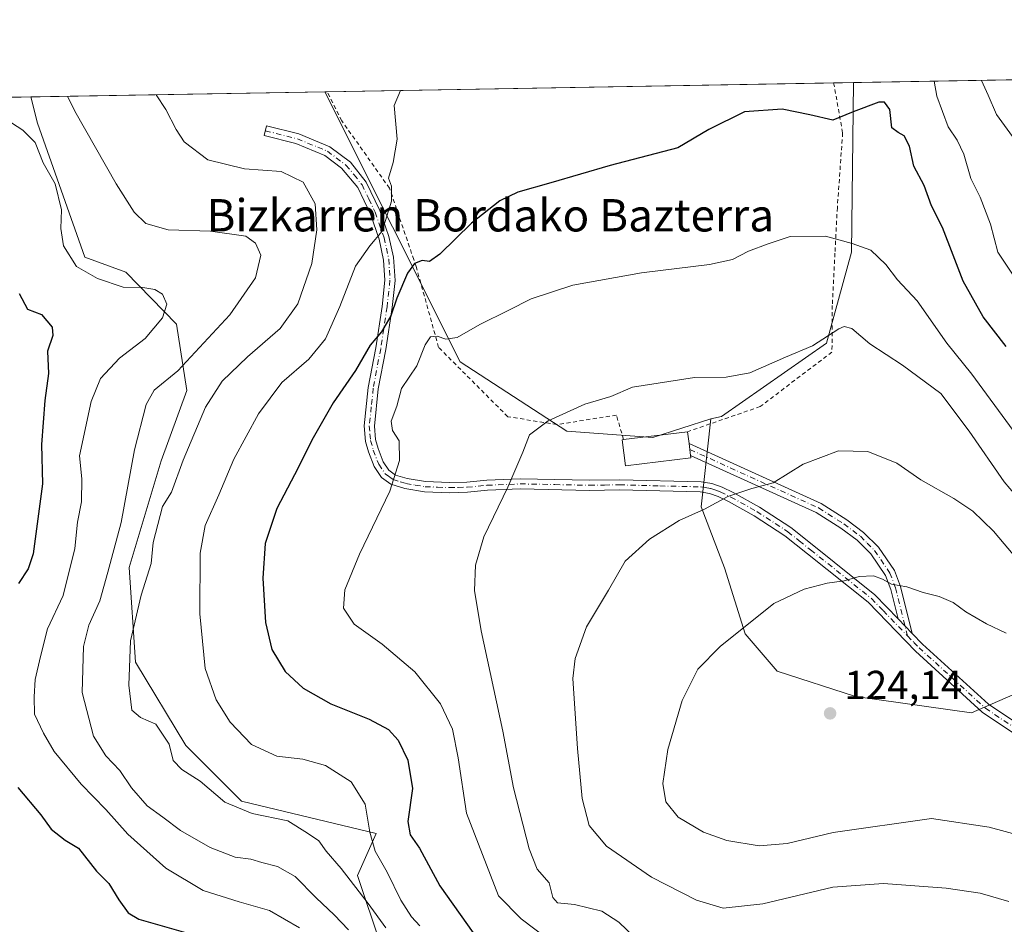
# Model space of a CAD drawing. Units: metres. Extents: x 616612 to 620036, y 4791898 to 4794271.
# Drawn here: x 618895 to 619139, y 4794047 to 4794271 of the extents above; entities that cross this region are included whole.
import ezdxf
from ezdxf.enums import TextEntityAlignment as Align

# ---------------------------------------------------------------- set-up
doc = ezdxf.new("R2010")
doc.units = ezdxf.units.M
doc.header["$MEASUREMENT"] = 0
doc.linetypes.add('DGN Style 2', pattern=[1.6480167562047852, 0.988810053722871, -0.6592067024819142])
doc.linetypes.add('DGN Style 4', pattern=[2.6384748266838614, 1.318413404963828, -0.6592067024819142, 0.001648016756204785, -0.6592067024819142])
for name, color, linetype, lineweight in [('Alambrada', 7, 'DGN Style 2', 0), ('Arbolado forestal CxS', 92, 'Continuous', 0), ('Camino Cxs', 7, 'Continuous', 0), ('Camino eje', 30, 'DGN Style 4', 13), ('Comarca CxS', 21, 'Continuous', 0), ('Comunidad Autónoma CxS', 142, 'Continuous', 0), ('Curva de nivel maestra', 30, 'Continuous', 30), ('Curva de nivel normal', 30, 'Continuous', 0), ('Edificación Cxs', 1, 'Continuous', 13), ('Matorral CxS', 135, 'Continuous', 0), ('Municipio CxS', 4, 'Continuous', 0), ('Pastizal CxS', 92, 'Continuous', 0), ('Prado CxS', 92, 'Continuous', 0), ('Provincia CxS', 1, 'Continuous', 0), ('Punto de cota en terreno', 7, 'Continuous', 0), ('Rótulo de punto de cota en terreno', 7, 'Continuous', 0), ('Texto cartográfico', 7, 'Continuous', 0)]:
    doc.layers.add(name, color=color, linetype=linetype, lineweight=lineweight)
doc.styles.add('Style-Arial', font='txt')

# ---------------------------------------------------------------- blocks, each defined once
blk = doc.blocks.new('*U6')
at = {"layer": 'Arbolado forestal CxS', "color": 92, "linetype": 'Continuous', "lineweight": 0}
blk.add_polyline3d([(618701.9386, 4794248.088, 84.9780000000028), (618898.1124, 4794251.515000001, 83.96330000000307), (618899.7795000002, 4794244.998299999, 82.36549999999988), (618911.4709000001, 4794211.876700001, 80.90230000000156), (618921.5903000003, 4794208.208699999, 81.7954999999929), (618934.1542999997, 4794195.3375, 81.4719999999943), (618936.6821, 4794178.906500001, 86.92059999999765), (618930.3504999997, 4794161.5031, 88.1652999999933), (618922.4515000005, 4794135.1415, 86.96249999999418), (618923.9769000001, 4794111.680299999, 90.09900000000198), (618936.4304999998, 4794091.131899999, 91.02360000000044), (618950.2191000005, 4794077.347100001, 90.7960000000021), (618983.5409000004, 4794069.3071, 95.90810000000056), (618978.9448999995, 4794058.9681, 91.16809999999532), (618984.6904999996, 4794041.736300001, 86.97590000000491)], dxfattribs=at)
blk = doc.blocks.new('*U14')
at = {"layer": 'Municipio CxS', "color": 4, "linetype": 'Continuous', "lineweight": 0, "flags": 128}
blk.add_lwpolyline([(618470.2037674605, 4794244.039929289), (619992.350000927, 4794270.629982028), (620002.8320811659, 4793679.265316301), (619996.3440000007, 4793669.362000001), (619970.6299999999, 4793627.281000001), (619945.4260000007, 4793586.596999999), (619919.0749999991, 4793543.624999999), (619910.0930000007, 4793529.188999999), (619907.2180000001, 4793524.567), (619887.1229999998, 4793492.264000001), (619869.4770000003, 4793473.121999999), (619866.0089999988, 4793469.359999999), (619861.9309999994, 4793464.937999999), (619825.2890000006, 4793426.174000001), (619790.1739999999, 4793389.189999999), (619753.4089999994, 4793350.05)], dxfattribs=at)
blk = doc.blocks.new('5PATER')
at = {"layer": 'Matorral CxS', "linetype": 'Continuous', "lineweight": 0}
h = blk.add_hatch(color=51, dxfattribs=at)
edge = h.paths.add_edge_path()
edge.add_ellipse((0, 0), major_axis=(-0.1095731443231308, -0.1110710700762829), ratio=0.9994222409660322, start_angle=0, end_angle=360)

msp = doc.modelspace()

# ---------------------------------------------------------------- linework, layer by layer
at = {"layer": 'Alambrada', "color": 7, "linetype": 'DGN Style 2', "lineweight": 0}
for points in [[(619096.7472999999, 4794254.9849, 106.0690000000031), (619098.9700999996, 4794242.670100001, 102.623900000006), (619097.6601, 4794224.1801, 108.8310999999958), (619097.0701000001, 4794212.890100001, 116.6543999999994), (619096.4200999998, 4794199.920100001, 115.8840999999957), (619096.3300999999, 4794188.420100001, 120.5825000000041), (619078.5800999999, 4794174.940099999, 124.611699999994), (619060.6201, 4794168.720100001, 115.7813000000024)], [(619044.7600999996, 4794166.7601, 114.2550999999949), (619043.0100999996, 4794172.800100001, 113.5623000000051), (619028.2801000001, 4794170.4801, 111.4771000000037), (619016.1201, 4794172.4301, 112.2342000000062), (618999.0100999996, 4794189.5801, 107.3389000000025), (618993.4600999998, 4794209.540100001, 102.4134999999951), (618992.8701, 4794211.270099999, 103.5393999999942), (618986.8501000004, 4794228.960100001, 100.1337000000058), (618975.0301000001, 4794245.6501, 99.23990000000049), (618971.4370999997, 4794252.795800001, 96.15150000000722)]]:
    msp.add_polyline3d(points, dxfattribs=at)
at = {"layer": 'Arbolado forestal CxS', "color": 92, "linetype": 'Continuous', "lineweight": 0, "extrusion": (0.1050447967215924, 0.001834900233750413, 0.9944657982167369), "elevation": 73928.34909883041, "flags": 128}
msp.add_lwpolyline([(4782711.130822083, -698840.0630469598), (4782711.130822083, -698949.2379025863)], dxfattribs=at)
at = {"layer": 'Arbolado forestal CxS', "color": 92, "linetype": 'Continuous', "lineweight": 0, "extrusion": (-0.2105792240787437, -0.003678740418021496, 0.9775698733365975), "elevation": -147881.8111228365, "flags": 128}
msp.add_lwpolyline([(-4782709.839259759, 686726.2387059241), (-4782709.839259758, 686804.2174075968)], dxfattribs=at)
at = {"layer": 'Arbolado forestal CxS', "color": 92, "linetype": 'Continuous', "lineweight": 0}
for points in [[(619159.6250999998, 4794111.731100001, 119.8653999999951), (619130.8642999995, 4794099.1953, 122.4643000000069), (619102.1127000004, 4794103.185699999, 124.0397999999986), (619082.8082999998, 4794109.443299999, 122.0953000000009), (619074.8318999996, 4794118.674900001, 120.0016999999934), (619069.7644999997, 4794135.0087, 117.2998999999982), (619063.9687000001, 4794150.1591, 114.5847000000067), (619066.3369000005, 4794171.866699999, 111.7250000000058), (619068.9798999997, 4794172.481699999, 111.6944999999978), (619094.9857000001, 4794190.634299999, 109.6523000000016), (619101.1256999997, 4794213.1151, 105.6674000000057), (619101.6863000002, 4794255.0711, 98.50370000000112), (619210.2403999995, 4794256.967499999, 87.03369999999995)], [(619101.6863000002, 4794255.0713, 98.50359999999637), (619101.1256999997, 4794213.1151, 105.6674000000057), (619094.9857000001, 4794190.634299999, 109.6523000000016), (619068.9798999997, 4794172.481699999, 111.6944999999978), (619066.3369000005, 4794171.866699999, 111.7250000000058)], [(618898.1124, 4794251.515100001, 83.96339999999327), (618899.7795000002, 4794244.998299999, 82.36549999999988), (618911.4709000001, 4794211.876700001, 80.90230000000156), (618921.5903000003, 4794208.208699999, 81.7954999999929), (618934.1542999997, 4794195.3375, 81.4719999999943), (618936.6821, 4794178.906500001, 86.92059999999765), (618930.3504999997, 4794161.5031, 88.1652999999933), (618922.4515000005, 4794135.1415, 86.96249999999418), (618923.9769000001, 4794111.680299999, 90.09900000000198), (618936.4304999998, 4794091.131899999, 91.02360000000044), (618950.2191000005, 4794077.347100001, 90.7960000000021), (618983.5409000004, 4794069.3071, 95.90810000000056), (618978.9448999995, 4794058.9681, 91.16809999999532), (618984.6904999996, 4794041.736300001, 86.97590000000491)], [(619066.3369000005, 4794171.866699999, 111.7250000000058), (619063.9687000001, 4794150.1591, 114.5847000000067), (619069.7644999997, 4794135.0087, 117.2998999999982), (619074.8318999996, 4794118.674900001, 120.0016999999934), (619082.8082999998, 4794109.443299999, 122.0953000000009), (619102.1127000004, 4794103.185699999, 124.0397999999986), (619130.8642999995, 4794099.1953, 122.4643000000069), (619159.6250999998, 4794111.731100001, 119.8653999999951), (619167.8859000001, 4794128.5723, 114.0559000000067), (619165.0438999999, 4794153.2553, 106.0313000000024), (619159.0861000001, 4794193.0737, 97.18489999999292), (619166.6876999997, 4794210.524700001, 96.6993999999977), (619181.1640999997, 4794214.254100001, 99.21799999999348), (619190.8280999997, 4794210.808300001, 100.300900000002), (619214.3914999999, 4794195.1121, 99.38439999999537), (619217.9989, 4794186.199899999, 99.64669999999751), (619214.5608999999, 4794177.464500001, 103.7088999999978), (619225.5976999998, 4794167.428099999, 100.6619999999966), (619245.7846999997, 4794117.5579, 105.5195999999996), (619222.7024999997, 4794086.165899999, 122.9882000000071), (619239.8806999996, 4794047.845899999, 126.6812999999966)]]:
    msp.add_polyline3d(points, dxfattribs=at)
at = {"layer": 'Camino Cxs', "color": 7, "linetype": 'Continuous', "lineweight": 0, "extrusion": (-0.1350207984170719, 0.1396766879985218, 0.9809484221020901), "elevation": 586155.6886142843, "flags": 128}
msp.add_lwpolyline([(-3777155.852004226, -2959120.697047863), (-3777155.852004226, -2959125.801327495)], dxfattribs=at)
msp.add_lwpolyline([(-3777155.852004226, -2959120.697047863), (-3777155.852004226, -2959125.801327495)], dxfattribs=at)
at = {"layer": 'Camino Cxs', "color": 7, "linetype": 'Continuous', "lineweight": 0}
for points in [[(619148.5301000001, 4794089.270099999, 122.831600000005), (619133.5201000003, 4794099.3301, 122.5568999999959), (619117.0000999998, 4794114.390100001, 123.8935999999958), (619105.2500999998, 4794126.520099999, 121.5486999999994), (619090.2600999996, 4794138.530099999, 122.3111000000063), (619084.6700999998, 4794142.960100001, 122.1624000000011), (619077.0800999999, 4794147.9001, 125.6043000000063), (619070.6901000004, 4794151.450099999, 123.8331000000035), (619068.2100999998, 4794152.690099999, 120.5948999999964), (619066.0201000003, 4794153.440099999, 118.6677000000054), (619063.7001, 4794153.8101, 116.6883999999991), (619043.7701000003, 4794154.3201, 113.4229999999952), (619036.3601000002, 4794154.200099999, 112.702099999995), (619019.2301000003, 4794154.5601, 110.7262999999948), (619011.0701000001, 4794154.220100001, 109.5659000000014), (619006.1201, 4794153.7301, 108.6542000000045), (619001.6801000005, 4794153.630100001, 107.8776999999973), (618995.5301000001, 4794153.860099999, 106.7860999999975), (618990.6201, 4794154.690099999, 105.7970000000059), (618987.2200999996, 4794155.7301, 105.0776000000042), (618984.8400999998, 4794157.4001, 104.4897000000055), (618983.0800999999, 4794160.0801, 104.0479999999952), (618981.6501000002, 4794163.7501, 103.6144000000058), (618980.9501, 4794166.3101, 103.4109999999928), (618980.5900999998, 4794170.130100001, 103.1263999999937), (618981.5900999998, 4794179.6601, 102.2667999999976), (618983.4401000004, 4794189.440099999, 102.0075999999972), (618985.0301000001, 4794199.700099999, 101.0415999999968), (618985.7200999996, 4794206.200099999, 101.6484000000055), (618985.4101, 4794211.170100001, 100.7819000000018), (618984.3000999996, 4794216.350099999, 100.2795999999944), (618982.1501000002, 4794222.5101, 104.1322999999975), (618978.9901000002, 4794229.130100001, 105.4392999999982), (618975.0100999996, 4794233.890100001, 100.3864999999932), (618970.8701, 4794237.020099999, 96.69590000000608), (618963.6801000005, 4794239.9801, 93.19070000000647), (618955.8300999999, 4794241.960100001, 92.9140999999945), (618956.4401000004, 4794244.380100001, 93.19779999999446), (618964.4600999998, 4794242.360099999, 94.36299999999756), (618972.1201, 4794239.210100001, 98.52730000000156), (618977.1700999998, 4794235.390100001, 100.7939000000042), (618981.1201, 4794230.470100001, 102.5668000000005), (618984.4700999996, 4794223.470100001, 102.7054999999964), (618986.7100999998, 4794217.040100001, 100.8983000000007), (618987.8800999997, 4794211.880100001, 100.0178000000014), (618988.2301000003, 4794206.140100001, 100.2694000000047), (618987.5201000003, 4794199.440099999, 101.0136000000057), (618985.9101, 4794189.030099999, 103.2553999999946), (618984.0701000001, 4794179.300100001, 103.2976999999955), (618983.1101000002, 4794170.110099999, 103.7724000000017), (618983.4200999998, 4794166.7601, 104.0181000000011), (618984.0301000001, 4794164.540100001, 104.1796000000031), (618985.3201000001, 4794161.2301, 104.4527999999991), (618986.6700999998, 4794159.170100001, 104.7578000000067), (618988.3300999999, 4794158.0001, 105.0890000000072), (618991.1901000004, 4794157.130100001, 105.7320000000036), (618995.7801000001, 4794156.360099999, 106.7599999999948), (619001.7001, 4794156.130100001, 107.8007999999973), (619005.9700999996, 4794156.220100001, 108.5601000000024), (619010.9001000002, 4794156.710100001, 109.4231), (619019.2100999998, 4794157.0601, 110.5564000000013), (619036.3701, 4794156.710100001, 112.5188000000053), (619043.7801000001, 4794156.8201, 113.2357000000047), (619063.9401000004, 4794156.3101, 116.4979000000021), (619066.6201, 4794155.870100001, 119.1272999999928), (619069.1801000005, 4794155.0001, 122.5290999999997), (619071.8601000002, 4794153.6601, 125.3144000000029), (619078.3701, 4794150.040100001, 124.4496999999974), (619086.1300999997, 4794144.9901, 119.241200000004), (619091.8201000001, 4794140.4901, 120.4655000000057), (619106.9401000004, 4794128.380100001, 121.0432000000001), (619112.7001, 4794122.420100001, 124.0005999999994), (619116.1801000005, 4794118.8201, 124.9921999999933), (619118.7401000002, 4794116.1801, 123.271900000007), (619135.0701000001, 4794101.300100001, 122.5794000000024), (619149.8601000002, 4794091.390100001, 122.9204000000027)], [(619148.5301000001, 4794089.270099999, 122.831600000005), (619133.5201000003, 4794099.3301, 122.5568999999959), (619117.0000999998, 4794114.390100001, 123.8935999999958), (619105.2500999998, 4794126.520099999, 121.5486999999994), (619090.2600999996, 4794138.530099999, 122.3111000000063), (619084.6700999998, 4794142.960100001, 122.1624000000011), (619077.0800999999, 4794147.9001, 125.6043000000063), (619070.6901000004, 4794151.450099999, 123.8331000000035), (619068.2100999998, 4794152.690099999, 120.5948999999964), (619066.0201000003, 4794153.440099999, 118.6677000000054), (619063.7001, 4794153.8101, 116.6883999999991), (619043.7701000003, 4794154.3201, 113.4229999999952), (619036.3601000002, 4794154.200099999, 112.702099999995), (619019.2301000003, 4794154.5601, 110.7262999999948), (619011.0701000001, 4794154.220100001, 109.5659000000014), (619006.1201, 4794153.7301, 108.6542000000045), (619001.6801000005, 4794153.630100001, 107.8776999999973), (618995.5301000001, 4794153.860099999, 106.7860999999975), (618990.6201, 4794154.690099999, 105.7970000000059), (618987.2200999996, 4794155.7301, 105.0776000000042), (618984.8400999998, 4794157.4001, 104.4897000000055), (618983.0800999999, 4794160.0801, 104.0479999999952), (618981.6501000002, 4794163.7501, 103.6144000000058), (618980.9501, 4794166.3101, 103.4109999999928), (618980.5900999998, 4794170.130100001, 103.1263999999937), (618981.5900999998, 4794179.6601, 102.2667999999976), (618983.4401000004, 4794189.440099999, 102.0075999999972), (618985.0301000001, 4794199.700099999, 101.0415999999968), (618985.7200999996, 4794206.200099999, 101.6484000000055), (618985.4101, 4794211.170100001, 100.7819000000018), (618984.3000999996, 4794216.350099999, 100.2795999999944), (618982.1501000002, 4794222.5101, 104.1322999999975), (618978.9901000002, 4794229.130100001, 105.4392999999982), (618975.0100999996, 4794233.890100001, 100.3864999999932), (618970.8701, 4794237.020099999, 96.69590000000608), (618963.6801000005, 4794239.9801, 93.19070000000647), (618955.8300999999, 4794241.960100001, 92.9140999999945), (618956.4401000004, 4794244.380100001, 93.19779999999446), (618964.4600999998, 4794242.360099999, 94.36299999999756), (618972.1201, 4794239.210100001, 98.52730000000156), (618977.1700999998, 4794235.390100001, 100.7939000000042), (618981.1201, 4794230.470100001, 102.5668000000005), (618984.4700999996, 4794223.470100001, 102.7054999999964), (618986.7100999998, 4794217.040100001, 100.8983000000007), (618987.8800999997, 4794211.880100001, 100.0178000000014), (618988.2301000003, 4794206.140100001, 100.2694000000047), (618987.5201000003, 4794199.440099999, 101.0136000000057), (618985.9101, 4794189.030099999, 103.2553999999946), (618984.0701000001, 4794179.300100001, 103.2976999999955), (618983.1101000002, 4794170.110099999, 103.7724000000017), (618983.4200999998, 4794166.7601, 104.0181000000011), (618984.0301000001, 4794164.540100001, 104.1796000000031), (618985.3201000001, 4794161.2301, 104.4527999999991), (618986.6700999998, 4794159.170100001, 104.7578000000067), (618988.3300999999, 4794158.0001, 105.0890000000072), (618991.1901000004, 4794157.130100001, 105.7320000000036), (618995.7801000001, 4794156.360099999, 106.7599999999948), (619001.7001, 4794156.130100001, 107.8007999999973), (619005.9700999996, 4794156.220100001, 108.5601000000024), (619010.9001000002, 4794156.710100001, 109.4231), (619019.2100999998, 4794157.0601, 110.5564000000013), (619036.3701, 4794156.710100001, 112.5188000000053), (619043.7801000001, 4794156.8201, 113.2357000000047), (619063.9401000004, 4794156.3101, 116.4979000000021), (619066.6201, 4794155.870100001, 119.1272999999928), (619069.1801000005, 4794155.0001, 122.5290999999997), (619071.8601000002, 4794153.6601, 125.3144000000029), (619078.3701, 4794150.040100001, 124.4496999999974), (619086.1300999997, 4794144.9901, 119.241200000004), (619091.8201000001, 4794140.4901, 120.4655000000057), (619106.9401000004, 4794128.380100001, 121.0432000000001), (619112.7001, 4794122.420100001, 124.0005999999994)], [(619061.3494999995, 4794162.850000001, 119.3301000000065), (619060.9901000002, 4794165.7601, 117.7486000000063), (619093.6201, 4794150.970100001, 117.3407000000007), (619099.9801000003, 4794146.940099999, 118.254700000005), (619104.1700999998, 4794143.800100001, 118.929999999993), (619107.8501000004, 4794140.140100001, 119.6937000000034), (619111.7801000001, 4794134.340100001, 124.2226999999984), (619113.2600999996, 4794130.460100001, 124.9912999999942), (619116.1801000005, 4794118.8201, 124.9921999999933)], [(619112.7001, 4794122.420100001, 124.0005999999994), (619110.8701, 4794129.710100001, 122.9478999999992), (619109.5500999996, 4794133.1801, 122.6953999999969), (619105.9200999998, 4794138.540100001, 119.7370999999985), (619102.5301000001, 4794141.9001, 119.0752999999968), (619098.5601000005, 4794144.880100001, 118.547900000005), (619092.4301000005, 4794148.7601, 117.4447999999975), (619061.3494999995, 4794162.850000001, 119.3301000000065)], [(619116.1801000005, 4794118.8201, 124.9921999999933), (619118.7401000002, 4794116.1801, 123.271900000007), (619135.0701000001, 4794101.300100001, 122.5794000000024), (619149.8601000002, 4794091.390100001, 122.9204000000027)]]:
    msp.add_polyline3d(points, dxfattribs=at)
msp.add_polyline3d([(619116.1801000005, 4794118.8201, 124.9921999999933), (619112.7001, 4794122.420100001, 124.0005999999994), (619110.8701, 4794129.710100001, 122.9478999999992), (619109.5500999996, 4794133.1801, 122.6953999999969), (619105.9200999998, 4794138.540100001, 119.7370999999985), (619102.5301000001, 4794141.9001, 119.0752999999968), (619098.5601000005, 4794144.880100001, 118.547900000005), (619092.4301000005, 4794148.7601, 117.4447999999975), (619061.3501000004, 4794162.850099999, 119.3307999999961), (619060.9901000002, 4794165.7601, 117.7486000000063), (619093.6201, 4794150.970100001, 117.3407000000007), (619099.9801000003, 4794146.940099999, 118.254700000005), (619104.1700999998, 4794143.800100001, 118.929999999993), (619107.8501000004, 4794140.140100001, 119.6937000000034), (619111.7801000001, 4794134.340100001, 124.2226999999984), (619113.2600999996, 4794130.460100001, 124.9912999999942)], close=True, dxfattribs=at)
at = {"layer": 'Camino eje', "color": 30, "linetype": 'DGN Style 4', "lineweight": 13}
for points in [[(618956.1350999996, 4794243.170100001, 93.07580000000598), (618964.0701000001, 4794241.170100001, 93.74790000000212), (618971.4951, 4794238.1151, 97.43619999999646), (618976.0900999998, 4794234.640100001, 100.5856000000058), (618978.0800999999, 4794232.2601, 101.9873999999982), (618980.0551000005, 4794229.800100001, 103.8859999999986), (618981.7301000003, 4794226.300100001, 104.4823999999935), (618983.3101000005, 4794222.9901, 103.271900000007), (618985.5050999997, 4794216.6951, 100.5348999999987), (618986.0900999998, 4794214.1151, 100.3221999999951), (618986.6551000001, 4794211.3575, 100.1061999999947), (618986.8201000001, 4794208.7051, 100.3678000000073), (618986.9751000004, 4794206.170100001, 100.522100000002), (618986.2751000002, 4794199.5701, 101.0078999999969), (618984.6750999996, 4794189.235099999, 102.6131000000023), (618982.8300999999, 4794179.4801, 102.6631999999954), (618982.3501000004, 4794174.8851, 103.0351999999984), (618981.8501000004, 4794170.120100001, 103.3781000000017), (618982.0301000001, 4794168.210100001, 103.5341000000044), (618982.1851000005, 4794166.5351, 103.6327000000019), (618982.8400999998, 4794164.145099999, 103.8383000000031), (618984.2001, 4794160.655099999, 104.2421000000031), (618985.7550999997, 4794158.2851, 104.6098000000056), (618986.9451000001, 4794157.450099999, 104.8260000000009), (618987.7751000002, 4794156.8651, 105.0442999999941), (618989.4751000004, 4794156.345100001, 105.4437999999936), (618990.9051000001, 4794155.9101, 105.7593000000052), (618993.2001, 4794155.5251, 106.2344000000012), (618995.6551000001, 4794155.110099999, 106.7722000000067), (618998.7301000003, 4794154.995100001, 107.3619000000035), (619001.6901000004, 4794154.880100001, 107.8393000000069), (619003.8251, 4794154.925100001, 108.2072000000044), (619006.0450999998, 4794154.975099999, 108.6073000000033), (619010.9851000002, 4794155.465100001, 109.4939000000013), (619019.2200999996, 4794155.8101, 110.6413999999932), (619027.8000999996, 4794155.6351, 111.7915999999968), (619036.3651000002, 4794155.4551, 112.610400000005), (619040.0701000001, 4794155.515100001, 113.0182000000059), (619043.7751000002, 4794155.5701, 113.3295000000071), (619053.7401000002, 4794155.315099999, 113.8206999999966), (619063.8201000001, 4794155.0601, 116.5850999999966), (619064.9801000003, 4794154.8751, 117.6622000000061), (619066.3201000001, 4794154.655099999, 118.8781000000017), (619067.6001000004, 4794154.220100001, 120.0519000000058), (619068.6951000001, 4794153.845100001, 121.4372000000003), (619071.2751000002, 4794152.5551, 123.6227999999974), (619077.7251000004, 4794148.970100001, 125.223800000007), (619085.4001000002, 4794143.975099999, 120.5639999999985), (619088.2451, 4794141.725099999, 119.3178999999946), (619091.0401, 4794139.5101, 121.3708999999944), (619106.0950999996, 4794127.450099999, 121.222299999994), (619108.9751000004, 4794124.470100001, 122.2722999999969), (619115.0475000005, 4794118.199300001, 126.6061999999947)], [(619061.1700999998, 4794164.3051, 118.5188999999955), (619093.0251000002, 4794149.8651, 117.3934000000008), (619099.2701000003, 4794145.9101, 118.3794000000053), (619103.3501000004, 4794142.850099999, 118.9701000000059), (619105.0450999998, 4794141.170100001, 119.3034000000043), (619106.8850999996, 4794139.340100001, 119.6300000000047), (619110.6651, 4794133.7601, 123.4820999999938), (619112.0651000004, 4794130.085100001, 123.8496000000014), (619115.0475000005, 4794118.199300001, 126.6061999999947)], [(619115.0475000005, 4794118.199300001, 126.6061999999947), (619116.5900999998, 4794116.6051, 124.8194999999978), (619117.8701, 4794115.2851, 123.4122000000061), (619126.0351, 4794107.845100001, 122.401199999993), (619134.2950999998, 4794100.315099999, 122.5614999999962), (619149.1951000001, 4794090.3301, 122.867499999993)]]:
    msp.add_polyline3d(points, dxfattribs=at)
at = {"layer": 'Comarca CxS', "color": 21, "linetype": 'Continuous', "lineweight": 0, "flags": 128}
msp.add_lwpolyline([(618470.2037674605, 4794244.039929289), (619992.350000927, 4794270.629982028), (620002.8320811659, 4793679.265316301), (620033.360000928, 4791956.979982051), (619267.0859140775, 4791943.61000653), (619250.6038556311, 4791943.322427032), (617158.2383809563, 4791906.814765275)], dxfattribs=at)
at = {"layer": 'Comunidad Autónoma CxS', "color": 142, "linetype": 'Continuous', "lineweight": 0, "flags": 128}
msp.add_lwpolyline([(618470.2037674605, 4794244.039929289), (619992.350000927, 4794270.629982028), (620002.8320811659, 4793679.265316301), (620033.360000928, 4791956.979982051), (619267.0859140775, 4791943.61000653), (619250.6038556311, 4791943.322427032), (617158.2383809563, 4791906.814765275)], dxfattribs=at)
at = {"layer": 'Curva de nivel maestra', "color": 30, "linetype": 'Continuous', "lineweight": 30, "flags": 128}
for points, elevation in [([(619139.3899999997, 4794189.8301), (619133.7800000003, 4794197.1601), (619128.8099999996, 4794205.920100001), (619126.29, 4794212.4001), (619123.6900000004, 4794219.210100001), (619120.9500000002, 4794224.600099999), (619119.1500000004, 4794229.590100001), (619116.5800000001, 4794234.360099999), (619115.5499999998, 4794239.3301), (619114.1799999997, 4794241.9301), (619112.7300000006, 4794242.7501), (619111.1399999997, 4794243.9001), (619110.6600000003, 4794248.450099999), (619109.3399999999, 4794250.200099999), (619107.9500000002, 4794250.2501), (619101.5599999996, 4794247.8201), (619096.5300000003, 4794245.800100001), (619090.8399999999, 4794247.110099999), (619084, 4794248.4801), (619074.7000000002, 4794247.860099999), (619065.8499999996, 4794243.4801), (619058.1699999999, 4794238.9101), (619041.4500000002, 4794234.540100001), (619026.7999999998, 4794230.2401), (619018.5999999996, 4794227.960100001), (619014.1399999997, 4794225.8301), (619007.1200000001, 4794220.2601), (618999.2699999996, 4794212.600099999), (618996.7199999997, 4794210.800100001), (618994.9000000004, 4794211.0801), (618993.0199999996, 4794210.360099999), (618991.2699999996, 4794207.9101), (618988.6799999997, 4794201.7601), (618987.1900000004, 4794197.390100001), (618984.9100000003, 4794193.4301), (618982.0599999996, 4794190.1501), (618978.4400000004, 4794183.840100001), (618972.9000000004, 4794175.860099999), (618967.6100000005, 4794166.640100001), (618964.29, 4794159.780099999), (618958.9600000001, 4794149.6801), (618956.1100000005, 4794141.0801), (618955.5, 4794132.460100001), (618956.1600000003, 4794121.520099999), (618957.75, 4794114.870100001), (618961.0099999999, 4794109.370100001), (618965.4800000006, 4794105.2601), (618972.3099999996, 4794101.420100001), (618981.8300000001, 4794097.600099999), (618986.6299999999, 4794095.0801), (618988.9900000002, 4794092.4301), (618991.4100000003, 4794087.470100001), (618992.54, 4794080.450099999), (618991.4299999997, 4794072.300100001), (618992, 4794069.0001), (618994.29, 4794065.6801), (618999.2699999996, 4794056.360099999), (619007.5199999996, 4794044.7601)], 100), ([(618895.2000000002, 4794202.920100001), (618897.3099999996, 4794199.0001), (618900.7300000006, 4794197.690099999), (618903.3799999999, 4794194.540100001), (618903.5300000003, 4794192.4901), (618902.2100000001, 4794188.670100001), (618902.4699999997, 4794183.100099999), (618901.5700000003, 4794176.420100001), (618900.7599999999, 4794165.540100001), (618900.9800000006, 4794155.840100001), (618898.6600000003, 4794138.4801), (618897.4800000006, 4794134.780099999), (618895.0599999996, 4794131.200099999)], 75.00000000000001), ([(618894.9100000003, 4794080.6801), (618900.6100000005, 4794073.950099999), (618903.1200000001, 4794070.4301), (618906.5999999996, 4794067.640100001), (618909.9299999997, 4794065.670100001), (618914.3499999996, 4794060.030099999), (618917.3799999999, 4794056.960100001), (618919.9299999997, 4794052.9301), (618922.1900000004, 4794049.7401), (618924.8600000005, 4794048.110099999), (618939.2599999999, 4794044.030099999)], 75.00000000000001)]:
    msp.add_lwpolyline(points, dxfattribs=dict(at, elevation=elevation))
at = {"layer": 'Curva de nivel normal', "color": 30, "linetype": 'Continuous', "lineweight": 0, "flags": 128}
for points, elevation in [([(619121.6464999998, 4794255.4198), (619122.2800000003, 4794251.720000001), (619125.0800000001, 4794244.119999999), (619127.3200000003, 4794240.850000001), (619128.9199999999, 4794237.359999999), (619130.6600000003, 4794231.369999999), (619133, 4794226.730000001), (619135.5300000003, 4794220.039999999), (619137.3300000001, 4794213.109999999), (619140.9900000002, 4794207.689999999)], 95), ([(619133.3065, 4794255.623500001), (619135, 4794251.949999999), (619137.04, 4794247.220000001), (619141.6200000001, 4794240.810000001), (619143.9699999997, 4794237), (619146.7000000002, 4794235.130000001), (619149, 4794235.060000001), (619150.1799999997, 4794234.600000001), (619151.3200000003, 4794236.630000001), (619152.7199999997, 4794245.100000001), (619152.9299999997, 4794252.26), (619154.2640000005, 4794255.989700001)], 90), ([(618994.3600000005, 4794046.51), (618992.2800000003, 4794048.730000001), (618989.6900000004, 4794052.800000001), (618986.3200000003, 4794059.76), (618983.3499999996, 4794064.960000001), (618981.9699999997, 4794069.689999999), (618980.8399999999, 4794076.550000001), (618977.4100000003, 4794082.130000001), (618971.0499999998, 4794086.16), (618965.4000000004, 4794087.689999999), (618958.9800000006, 4794088.470000001), (618952.7000000002, 4794091.32), (618947.4199999999, 4794096.859999999), (618943.9600000001, 4794102.390000001), (618941.2400000002, 4794110.180000001), (618939.9500000002, 4794123.680000001), (618940.0199999996, 4794138.630000001), (618941.2100000001, 4794145.51), (618944.6200000001, 4794153.09), (618948.3099999996, 4794161.9), (618954.4600000001, 4794173.109999999), (618960.2000000002, 4794180.859999999), (618966.8799999999, 4794186.67), (618971.0099999999, 4794191.67), (618974.5999999996, 4794199.67), (618978.4400000004, 4794209.67), (618982.0300000003, 4794214.67), (618985.0300000003, 4794218.33), (618987.3700000001, 4794225.77), (618987.3499999996, 4794229.42), (618986.6200000001, 4794231.439999999), (618987.7400000002, 4794235.33), (618988.7699999996, 4794241.08), (618988.0099999999, 4794249.380000001), (618989.5450999998, 4794253.112299999)], 95), ([(618976.7100000001, 4794045.470000001), (618973.1399999997, 4794049.24), (618968.6900000004, 4794053.449999999), (618963.5499999998, 4794058.65), (618959.1799999997, 4794061.140000001), (618955.29, 4794062.15), (618952.5800000001, 4794062.960000001), (618948.6399999997, 4794063.5), (618942.4800000006, 4794065.850000001), (618935.1299999999, 4794070.07), (618930.79, 4794073.380000001), (618926.8600000005, 4794076.140000001), (618922.9900000002, 4794080.619999999), (618920.1299999999, 4794084.9), (618916.7000000002, 4794088.560000001), (618913.6600000003, 4794093.439999999), (618910.7999999998, 4794104.24), (618911.1500000004, 4794115.600000001), (618912.5, 4794120.83), (618915.1900000004, 4794126.869999999), (618917.1799999997, 4794133.960000001), (618920.4699999997, 4794146.279999999), (618923.7699999996, 4794164.199999999), (618926.6399999997, 4794175.480000001), (618928.6200000001, 4794179), (618934.5, 4794183.75), (618947.3799999999, 4794197.65), (618953.7400000002, 4794206.75), (618955.0300000003, 4794212.42), (618953.6799999997, 4794215.34), (618951.3200000003, 4794217.08), (618942.5700000003, 4794218.289999999), (618932.0999999996, 4794218.65), (618926.5800000001, 4794220.230000001), (618923.6699999999, 4794223.01), (618919.2599999999, 4794230.039999999), (618908.9900000002, 4794248), (618907.2128999997, 4794251.674000001)], 84.99999999999999), ([(618985.9100000003, 4794046.02), (618981.5700000003, 4794052.02), (618974.9199999999, 4794060.689999999), (618971.2100000001, 4794064.980000001), (618969.3700000001, 4794067.480000001), (618966.5899999999, 4794069.369999999), (618961.6699999999, 4794072.449999999), (618952.8399999999, 4794074.289999999), (618946.0899999999, 4794077.08), (618939.9900000002, 4794082.26), (618935.4900000002, 4794085.130000001), (618933.3099999996, 4794087.380000001), (618932.3099999996, 4794091.41), (618929.0800000001, 4794096.34), (618925.2800000003, 4794098), (618923.1399999997, 4794099.850000001), (618922.3399999999, 4794106.02), (618922.79, 4794117.01), (618925.4199999999, 4794128.279999999), (618927.9299999997, 4794136.109999999), (618928.4000000004, 4794141.279999999), (618930.6600000003, 4794150.220000001), (618932.8899999997, 4794153.74), (618935.7800000003, 4794161.710000001), (618941.3300000001, 4794174.800000001), (618945.4699999997, 4794181.180000001), (618951.7400000002, 4794187.27), (618959.79, 4794194.230000001), (618964.1600000003, 4794200.310000001), (618967.6600000003, 4794210.33), (618968.8899999997, 4794218.680000001), (618968.4699999997, 4794225.07), (618965.5099999999, 4794230.439999999), (618960.0499999998, 4794233.09), (618950.9600000001, 4794233.76), (618941.8700000001, 4794235.99), (618936.0700000003, 4794240.4), (618934.04, 4794243.470000001), (618931.5199999996, 4794248.390000001), (618929.0997000001, 4794252.056299999)], 90), ([(618889.2800000003, 4794247.66), (618896.1299999999, 4794243.32), (618899.1699999999, 4794240.27), (618901.2000000002, 4794235.220000001), (618904.0999999996, 4794230), (618905.6699999999, 4794223.59), (618905.5499999998, 4794219), (618906.1699999999, 4794214.680000001), (618909.4000000004, 4794209.600000001), (618914.5800000001, 4794206.619999999), (618920.9500000002, 4794204.430000001), (618925.8399999999, 4794204.41), (618928.8099999996, 4794203.850000001), (618930.7000000002, 4794202.699999999), (618931.7999999998, 4794200.26), (618930.6799999997, 4794196.869999999), (618926.4100000003, 4794191.779999999), (618920.0499999998, 4794186.9), (618915.3600000005, 4794181.869999999), (618913.0199999996, 4794176.210000001), (618910.1799999997, 4794162.76), (618910.7100000001, 4794157.039999999), (618910.6399999997, 4794151.350000001), (618909.6900000004, 4794146.34), (618908.9900000002, 4794139.84), (618906.1500000004, 4794128.189999999), (618902.2199999997, 4794119.939999999), (618900.4800000006, 4794113.100000001), (618899.2300000006, 4794107.380000001), (618898.9600000001, 4794103.17), (618899, 4794098.83), (618901.2300000006, 4794094.109999999), (618903.8799999999, 4794089.619999999), (618910.5599999996, 4794081.52), (618916.6799999997, 4794075.230000001), (618922.0999999996, 4794069.119999999), (618931.5300000003, 4794060.789999999), (618940.79, 4794055.230000001), (618949.6399999997, 4794052.42), (618957.1900000004, 4794050.300000001), (618964.5800000001, 4794046.02)], 80), ([(619141.1799999997, 4794169.01), (619130.9199999999, 4794182.949999999), (619124.7599999999, 4794190.640000001), (619117.4299999997, 4794201.100000001), (619112.5300000003, 4794206.310000001), (619109.6200000001, 4794210.060000001), (619105.9299999997, 4794213.58), (619101.3399999999, 4794215.279999999), (619094.7300000006, 4794217.109999999), (619085.9600000001, 4794217.01), (619080.5300000003, 4794215.15), (619075.6500000004, 4794213.359999999), (619071.7100000001, 4794211.300000001), (619065.9900000002, 4794210.039999999), (619049.2199999997, 4794208.02), (619032.2199999997, 4794204.99), (619021.8899999997, 4794201.58), (619016.2199999997, 4794198.67), (619009.2199999997, 4794195.26), (619003.5599999996, 4794191.980000001), (619000.8300000001, 4794191.59), (618998.6299999999, 4794192.359999999), (618996.9699999997, 4794192.17), (618995.6799999997, 4794190.220000001), (618993.6500000004, 4794185.01), (618989.8399999999, 4794179.380000001), (618988.6799999997, 4794175.01), (618987.25, 4794171.34), (618987.5999999996, 4794169.01), (618989.2199999997, 4794166.430000001), (618989.2999999998, 4794161.619999999), (618986.9000000004, 4794154.01), (618979.4299999997, 4794138.460000001), (618975.8099999996, 4794129.560000001), (618975.4900000002, 4794125.050000001), (618978.0800000001, 4794121.08), (618985.0300000003, 4794116.189999999), (618993.1500000004, 4794109.310000001), (618999.4500000002, 4794101.439999999), (619002.4600000001, 4794095.17), (619003.8799999999, 4794088.029999999), (619005.9100000003, 4794074.390000001), (619013.79, 4794053.91), (619019.4000000004, 4794048.199999999), (619026.5499999998, 4794042.84)], 105), ([(619145.9199999999, 4794148.050000001), (619138.9400000004, 4794156.350000001), (619130.2800000003, 4794168.869999999), (619123.2800000003, 4794178.130000001), (619113.7400000002, 4794185.189999999), (619105.7199999997, 4794190.480000001), (619101.2100000001, 4794194.26), (619099.3700000001, 4794194.74), (619098.0300000003, 4794194.119999999), (619091.5199999996, 4794189.960000001), (619084.8300000001, 4794187.189999999), (619076.04, 4794183.300000001), (619070.1600000003, 4794182.189999999), (619062.2999999998, 4794182.16), (619047.0099999999, 4794179.74), (619041.5800000001, 4794177.41), (619035.1600000003, 4794175.49), (619026.0999999996, 4794171.380000001), (619021.4600000001, 4794167.9), (619019.8200000003, 4794163.619999999), (619016.1500000004, 4794155), (619010.1799999997, 4794142.710000001), (619008.1200000001, 4794135.74), (619007.8799999999, 4794129.430000001), (619009.5, 4794119.480000001), (619014.8799999999, 4794094.67), (619017.5099999999, 4794080.630000001), (619021.3799999999, 4794065.5), (619023.3799999999, 4794060.5), (619026.3600000005, 4794057.100000001), (619027.2800000003, 4794053.529999999), (619028.4100000003, 4794052.15), (619032.6299999999, 4794051.75), (619039.3600000005, 4794050.140000001), (619043.5999999996, 4794047.390000001), (619047.4800000006, 4794043.699999999)], 110), ([(619140.0499999998, 4794052.5), (619132.9699999997, 4794054.539999999), (619124.5599999996, 4794055.83), (619109.0800000001, 4794056.99), (619096.5700000003, 4794056.029999999), (619079.2100000001, 4794051.939999999), (619069.4100000003, 4794050.84), (619062.79, 4794052.82), (619051.7199999997, 4794058.52), (619040.5199999996, 4794066.180000001), (619036.2199999997, 4794071.34), (619034.5499999998, 4794078.01), (619033.3700000001, 4794090.34), (619032.25, 4794107.680000001), (619032.8300000001, 4794112.59), (619035.5599999996, 4794120.470000001), (619041.0700000003, 4794129.52), (619045.2000000002, 4794136.66), (619051.1900000004, 4794142.130000001), (619058.5599999996, 4794146.710000001), (619064.8200000003, 4794149.57), (619070.5899999999, 4794152.720000001), (619076.5, 4794154.640000001), (619081.79, 4794156.029999999), (619089.2199999997, 4794160.720000001), (619097.9699999997, 4794163.99), (619105.1699999999, 4794163.800000001), (619112.3600000005, 4794160.939999999), (619118.3399999999, 4794156.810000001), (619126.4500000002, 4794152.220000001), (619131.1600000003, 4794149.039999999), (619136.2599999999, 4794144.15), (619142.4600000001, 4794136.76)], 115), ([(619147.9900000002, 4794067.41), (619135.2000000002, 4794070.91), (619120.9299999997, 4794073.050000001), (619096.6299999999, 4794069.58), (619085.2400000002, 4794066.810000001), (619078.3200000003, 4794066.279999999), (619070.3300000001, 4794067.600000001), (619064.5300000003, 4794069.65), (619058.2599999999, 4794073.380000001), (619055.2400000002, 4794077.140000001), (619054.4800000006, 4794081.689999999), (619055.7599999999, 4794090.09), (619059.2800000003, 4794102.220000001), (619063.1100000005, 4794109.970000001), (619068.6500000004, 4794115.560000001), (619081.9800000006, 4794126.24), (619089.4800000006, 4794129.77), (619095.1600000003, 4794131.279999999), (619099.3799999999, 4794131.84), (619103.0800000001, 4794132.890000001), (619106.5800000001, 4794133.039999999), (619108.8399999999, 4794132.26), (619111.04, 4794131.01), (619114.8399999999, 4794130.369999999), (619118.8899999997, 4794128.930000001), (619122.8200000003, 4794127.970000001), (619126.29, 4794126.49), (619129.4800000006, 4794124.17), (619134.54, 4794121.220000001), (619139.4500000002, 4794118.9)], 120)]:
    msp.add_lwpolyline(points, dxfattribs=dict(at, elevation=elevation))
at = {"layer": 'Edificación Cxs', "color": 1, "linetype": 'Continuous', "lineweight": 13, "elevation": 119.3562999999995, "flags": 128}
msp.add_lwpolyline([(619061.4200999998, 4794162.290100001), (619045.2301000003, 4794160.3101), (619044.4401000004, 4794166.7301), (619044.7600999996, 4794166.7601), (619060.6201, 4794168.720100001), (619060.9801000003, 4794165.7601), (619061.3501000004, 4794162.840100001)], close=True, dxfattribs=at)
at = {"layer": 'Edificación Cxs', "color": 1, "linetype": 'Continuous', "lineweight": 13, "extrusion": (-0.09435265496590899, -0.01166022723037934, 0.9954705498415412), "elevation": -114195.8528740475, "flags": 128}
msp.add_lwpolyline([(-4682046.934056787, 1196932.398335439), (-4682046.934056787, 1196948.451699151)], dxfattribs=at)
at = {"layer": 'Edificación Cxs', "color": 1, "linetype": 'Continuous', "lineweight": 13}
for points in [[(619060.6201, 4794168.720100001, 115.7813000000024), (619060.9801000003, 4794165.7601, 117.7385000000068), (619061.3501000004, 4794162.840100001, 119.3350000000064), (619061.4200999998, 4794162.290100001, 119.3562999999995)], [(619061.4200999998, 4794162.290100001, 119.3562999999995), (619045.2301000003, 4794160.3101, 113.727899999998), (619044.4401000004, 4794166.7301, 114.2596000000049), (619044.7600999996, 4794166.7601, 114.2550999999949)]]:
    msp.add_polyline3d(points, dxfattribs=at)
at = {"layer": 'Pastizal CxS', "color": 92, "linetype": 'Continuous', "lineweight": 0, "extrusion": (-0.1496861602998576, -0.00261475272610967, 0.9887301029516936), "elevation": -105093.2472382342, "flags": 128}
msp.add_lwpolyline([(-4782710.818029655, 694633.0759105524), (-4782710.818029655, 694706.6887213127)], dxfattribs=at)
at = {"layer": 'Pastizal CxS', "color": 92, "linetype": 'Continuous', "lineweight": 0}
for points in [[(618984.6904999996, 4794041.736300001, 86.97590000000491), (618978.9448999995, 4794058.9681, 91.16809999999532), (618983.5409000004, 4794069.3071, 95.90810000000056), (618950.2191000005, 4794077.347100001, 90.7960000000021), (618936.4304999998, 4794091.131899999, 91.02360000000044), (618923.9769000001, 4794111.680299999, 90.09900000000198), (618922.4515000005, 4794135.1415, 86.96249999999418), (618930.3504999997, 4794161.5031, 88.1652999999933), (618936.6821, 4794178.906500001, 86.92059999999765), (618934.1542999997, 4794195.3375, 81.4719999999943), (618921.5903000003, 4794208.208699999, 81.7954999999929), (618911.4709000001, 4794211.876700001, 80.90230000000156), (618899.7795000002, 4794244.998299999, 82.36549999999988), (618898.1124, 4794251.515000001, 83.96330000000307), (618970.8844999997, 4794252.7862, 94.98380000000179), (619004.3016999997, 4794185.956700001, 105.5262999999977), (619030.7270999998, 4794168.8847, 110.3243999999977), (619052.0352999996, 4794167.3125, 111.934699999998), (619066.3369000005, 4794171.866699999, 111.7250000000058), (619063.9687000001, 4794150.1591, 114.5847000000067), (619069.7644999997, 4794135.0087, 117.2998999999982), (619074.8318999996, 4794118.674900001, 120.0016999999934), (619082.8082999998, 4794109.443299999, 122.0953000000009), (619102.1127000004, 4794103.185699999, 124.0397999999986), (619130.8642999995, 4794099.1953, 122.4643000000069), (619159.6250999998, 4794111.731100001, 119.8653999999951)], [(618898.1124, 4794251.515100001, 83.96339999999327), (618899.7795000002, 4794244.998299999, 82.36549999999988), (618911.4709000001, 4794211.876700001, 80.90230000000156), (618921.5903000003, 4794208.208699999, 81.7954999999929), (618934.1542999997, 4794195.3375, 81.4719999999943), (618936.6821, 4794178.906500001, 86.92059999999765), (618930.3504999997, 4794161.5031, 88.1652999999933), (618922.4515000005, 4794135.1415, 86.96249999999418), (618923.9769000001, 4794111.680299999, 90.09900000000198), (618936.4304999998, 4794091.131899999, 91.02360000000044), (618950.2191000005, 4794077.347100001, 90.7960000000021), (618983.5409000004, 4794069.3071, 95.90810000000056), (618978.9448999995, 4794058.9681, 91.16809999999532), (618984.6904999996, 4794041.736300001, 86.97590000000491)], [(618970.8844999997, 4794252.7863, 94.98380000000179), (619004.3016999997, 4794185.956700001, 105.5262999999977), (619030.7270999998, 4794168.8847, 110.3243999999977), (619052.0352999996, 4794167.3125, 111.934699999998), (619066.3369000005, 4794171.866699999, 111.7250000000058)], [(619066.3369000005, 4794171.866699999, 111.7250000000058), (619063.9687000001, 4794150.1591, 114.5847000000067), (619069.7644999997, 4794135.0087, 117.2998999999982), (619074.8318999996, 4794118.674900001, 120.0016999999934), (619082.8082999998, 4794109.443299999, 122.0953000000009), (619102.1127000004, 4794103.185699999, 124.0397999999986), (619130.8642999995, 4794099.1953, 122.4643000000069), (619159.6250999998, 4794111.731100001, 119.8653999999951), (619167.8859000001, 4794128.5723, 114.0559000000067), (619165.0438999999, 4794153.2553, 106.0313000000024), (619159.0861000001, 4794193.0737, 97.18489999999292), (619166.6876999997, 4794210.524700001, 96.6993999999977), (619181.1640999997, 4794214.254100001, 99.21799999999348), (619190.8280999997, 4794210.808300001, 100.300900000002), (619214.3914999999, 4794195.1121, 99.38439999999537), (619217.9989, 4794186.199899999, 99.64669999999751), (619214.5608999999, 4794177.464500001, 103.7088999999978), (619225.5976999998, 4794167.428099999, 100.6619999999966), (619245.7846999997, 4794117.5579, 105.5195999999996), (619222.7024999997, 4794086.165899999, 122.9882000000071), (619239.8806999996, 4794047.845899999, 126.6812999999966)]]:
    msp.add_polyline3d(points, dxfattribs=at)
at = {"layer": 'Prado CxS', "color": 92, "linetype": 'Continuous', "lineweight": 0, "extrusion": (-0.02809535447761251, -0.0004907879081668142, 0.9996051271297114), "elevation": -19648.24444132858, "flags": 128}
msp.add_lwpolyline([(-4782710.525327677, 702338.5916859044), (-4782710.525327677, 702463.9705125807)], dxfattribs=at)
at = {"layer": 'Prado CxS', "color": 92, "linetype": 'Continuous', "lineweight": 0, "extrusion": (-0.0008703555237276014, -1.52078725161712e-05, 0.9999996211249197), "elevation": -513.2453296736909, "flags": 128}
msp.add_lwpolyline([(619096.5985407591, 4794254.977649035), (619101.5375426312, 4794255.063949036)], dxfattribs=at)
at = {"layer": 'Prado CxS', "color": 92, "linetype": 'Continuous', "lineweight": 0, "extrusion": (0.01356677445208512, 0.000238142801638121, 0.9999079387218468), "elevation": 9634.13022835613, "flags": 128}
msp.add_lwpolyline([(618912.6301753266, 4794250.627846994), (618913.18282622, 4794250.637546995)], dxfattribs=at)
at = {"layer": 'Prado CxS', "color": 92, "linetype": 'Continuous', "lineweight": 0}
msp.add_polyline3d([(619066.3369000005, 4794171.866699999, 111.7250000000058), (619052.0352999996, 4794167.3125, 111.934699999998), (619030.7270999998, 4794168.8847, 110.3243999999977), (619004.3016999997, 4794185.956700001, 105.5262999999977), (618970.8844999997, 4794252.7862, 94.98380000000179), (619101.6863000002, 4794255.0711, 98.50370000000112), (619101.1256999997, 4794213.1151, 105.6674000000057), (619094.9857000001, 4794190.634299999, 109.6523000000016), (619068.9798999997, 4794172.481699999, 111.6944999999978)], close=True, dxfattribs=at)
for points in [[(619101.6863000002, 4794255.0713, 98.50359999999637), (619101.1256999997, 4794213.1151, 105.6674000000057), (619094.9857000001, 4794190.634299999, 109.6523000000016), (619068.9798999997, 4794172.481699999, 111.6944999999978), (619066.3369000005, 4794171.866699999, 111.7250000000058)], [(618970.8844999997, 4794252.7863, 94.98380000000179), (619004.3016999997, 4794185.956700001, 105.5262999999977), (619030.7270999998, 4794168.8847, 110.3243999999977), (619052.0352999996, 4794167.3125, 111.934699999998), (619066.3369000005, 4794171.866699999, 111.7250000000058)]]:
    msp.add_polyline3d(points, dxfattribs=at)
at = {"layer": 'Provincia CxS', "color": 1, "linetype": 'Continuous', "lineweight": 0, "flags": 128}
msp.add_lwpolyline([(618470.2037674605, 4794244.039929289), (619992.350000927, 4794270.629982028), (620002.8320811659, 4793679.265316301), (620033.360000928, 4791956.979982051), (619267.0859140775, 4791943.61000653), (619250.6038556311, 4791943.322427032), (617158.2383809563, 4791906.814765275)], dxfattribs=at)

# ---------------------------------------------------------------- block references
at = {"layer": 'Arbolado forestal CxS', "color": 92, "linetype": 'Continuous', "lineweight": 0}
msp.add_blockref('*U6', (0, 0), dxfattribs=at)
at = {"layer": 'Municipio CxS', "color": 4, "linetype": 'Continuous', "lineweight": 0}
msp.add_blockref('*U14', (0, 0), dxfattribs=at)
at = {"layer": 'Punto de cota en terreno', "color": 7, "linetype": 'Continuous', "lineweight": 0, "xscale": 10, "yscale": 10, "zscale": 10}
msp.add_blockref('5PATER', (619095.8700000001, 4794099.039999999, 124.1399999999994), dxfattribs=at)

# ---------------------------------------------------------------- texts
at = {"layer": 'Rótulo de punto de cota en terreno', "color": 7, "linetype": 'Continuous', "lineweight": 0, "style": 'Style-Arial'}
msp.add_text('124,14', height=7.000000000000002, dxfattribs=at).set_placement((619099.3978000004, 4794102.5678))
at = {"layer": 'Texto cartográfico', "color": 7, "linetype": 'Continuous', "lineweight": 0, "style": 'Style-Arial'}
msp.add_text('Bizkarren Bordako Bazterra', height=8, dxfattribs=at).set_placement((619011.785647561, 4794222.250150001), align=Align.MIDDLE_CENTER)

doc.saveas('drawing.dxf')
